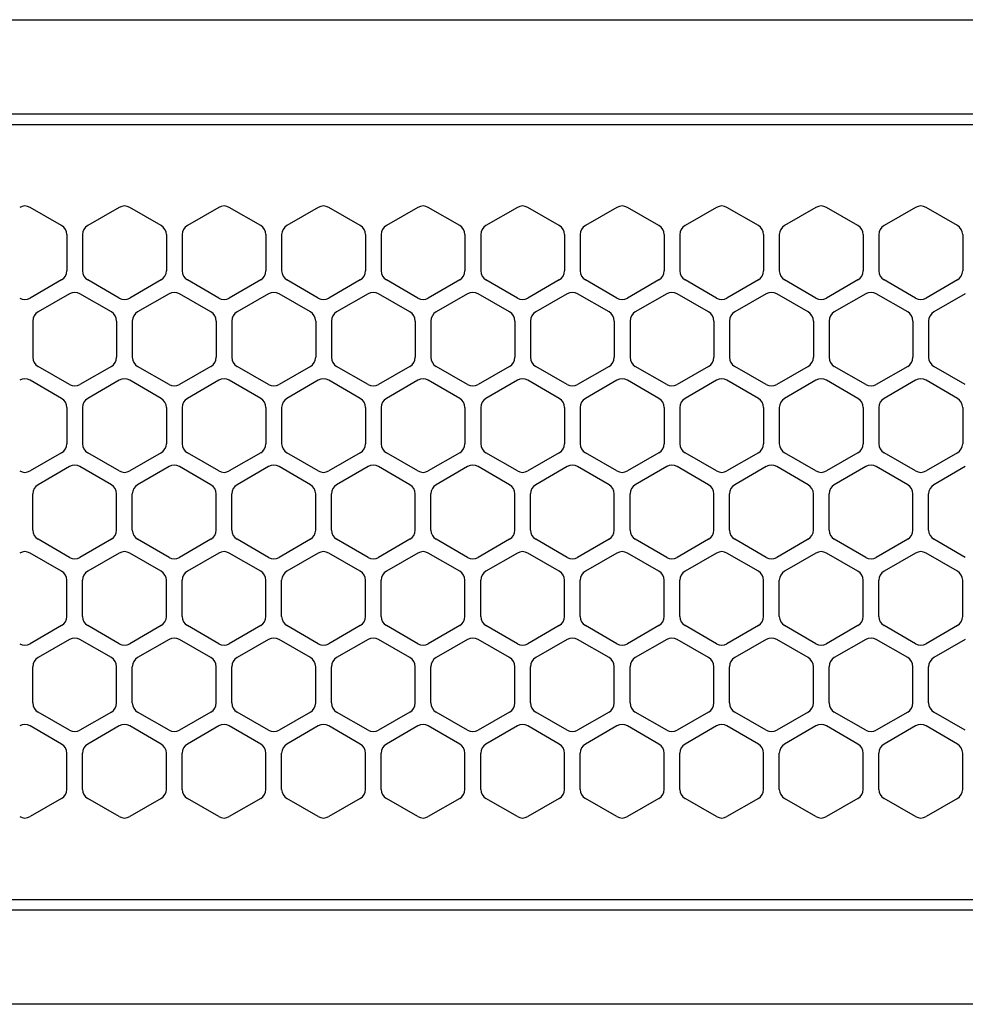
# Model space of a CAD drawing. Extents: x -4463 to 19780, y 852 to 14367.
# Drawn here: x 6368 to 6459, y 11256 to 11350 of the extents above; entities that cross this region are included whole.
import ezdxf

# ---------------------------------------------------------------- set-up
doc = ezdxf.new("R2010")
doc.units = 0
doc.header["$LTSCALE"] = 100
doc.header["$MEASUREMENT"] = 0
doc.linetypes.add('DASHED', pattern=[3, 2, -1])
doc.layers.get('0').update_dxf_attribs({"linetype": 'CONTINUOUS'})

# ---------------------------------------------------------------- blocks, each defined once
blk = doc.blocks.new('RB31AW13A16R（平面）')
at = {"linetype": 'Continuous'}
for p, q in [((0.25, 505), (275, 505)), ((0.25, 496), (275, 496)), ((5.5, 495), (275, 495)), ((122.25, 485.348), (119.25, 487.08)), ((122.25, 485.348), (119.25, 487.08)), ((127.75, 487.08), (124.75, 485.348)), ((127.75, 487.08), (124.75, 485.348)), ((131.75, 485.348), (128.75, 487.08)), ((131.75, 485.348), (128.75, 487.08)), ((137.25, 487.08), (134.25, 485.348)), ((137.25, 487.08), (134.25, 485.348)), ((141.25, 485.348), (138.25, 487.08)), ((141.25, 485.348), (138.25, 487.08)), ((146.75, 487.08), (143.75, 485.348)), ((150.75, 485.348), (147.75, 487.08)), ((156.25, 487.08), (153.25, 485.348)), ((160.25, 485.348), (157.25, 487.08)), ((165.75, 487.08), (162.75, 485.348)), ((169.75, 485.348), (166.75, 487.08)), ((175.25, 487.08), (172.25, 485.348)), ((179.25, 485.348), (176.25, 487.08)), ((184.75, 487.08), (181.75, 485.348)), ((188.75, 485.348), (185.75, 487.08)), ((194.25, 487.08), (191.25, 485.348)), ((198.25, 485.348), (195.25, 487.08)), ((203.75, 487.08), (200.75, 485.348)), ((207.75, 485.348), (204.75, 487.08)), ((122.75, 484.482), (122.75, 481.018)), ((122.75, 484.482), (122.75, 481.018)), ((124.25, 484.482), (124.25, 481.018)), ((124.25, 484.482), (124.25, 481.018)), ((132.25, 484.482), (132.25, 481.018)), ((132.25, 484.482), (132.25, 481.018)), ((133.75, 484.482), (133.75, 481.018)), ((133.75, 484.482), (133.75, 481.018)), ((141.75, 484.482), (141.75, 481.018)), ((141.75, 484.482), (141.75, 481.018)), ((143.25, 484.482), (143.25, 481.018)), ((143.25, 484.482), (143.25, 481.018)), ((151.25, 484.482), (151.25, 481.018)), ((152.75, 484.482), (152.75, 481.018)), ((160.75, 484.482), (160.75, 481.018)), ((162.25, 484.482), (162.25, 481.018)), ((170.25, 484.482), (170.25, 481.018)), ((171.75, 484.482), (171.75, 481.018)), ((179.75, 484.482), (179.75, 481.018)), ((181.25, 484.482), (181.25, 481.018)), ((189.25, 484.482), (189.25, 481.018)), ((190.75, 484.482), (190.75, 481.018)), ((198.75, 484.482), (198.75, 481.018)), ((200.25, 484.482), (200.25, 481.018)), ((208.25, 484.482), (208.25, 481.018)), ((122.25, 480.152), (119.25, 478.42)), ((122.25, 480.152), (119.25, 478.42)), ((127.75, 478.42), (124.75, 480.152)), ((127.75, 478.42), (124.75, 480.152)), ((131.75, 480.152), (128.75, 478.42)), ((131.75, 480.152), (128.75, 478.42)), ((137.25, 478.42), (134.25, 480.152)), ((137.25, 478.42), (134.25, 480.152)), ((141.25, 480.152), (138.25, 478.42)), ((141.25, 480.152), (138.25, 478.42)), ((146.75, 478.42), (143.75, 480.152)), ((150.75, 480.152), (147.75, 478.42)), ((156.25, 478.42), (153.25, 480.152)), ((160.25, 480.152), (157.25, 478.42)), ((165.75, 478.42), (162.75, 480.152)), ((169.75, 480.152), (166.75, 478.42)), ((175.25, 478.42), (172.25, 480.152)), ((179.25, 480.152), (176.25, 478.42)), ((184.75, 478.42), (181.75, 480.152)), ((188.75, 480.152), (185.75, 478.42)), ((194.25, 478.42), (191.25, 480.152)), ((198.25, 480.152), (195.25, 478.42)), ((203.75, 478.42), (200.75, 480.152)), ((207.75, 480.152), (204.75, 478.42)), ((123, 478.83), (120, 477.098)), ((123, 478.83), (120, 477.098)), ((127, 477.098), (124, 478.83)), ((127, 477.098), (124, 478.83)), ((132.5, 478.83), (129.5, 477.098)), ((132.5, 478.83), (129.5, 477.098)), ((136.5, 477.098), (133.5, 478.83)), ((136.5, 477.098), (133.5, 478.83)), ((142, 478.83), (139, 477.098)), ((146, 477.098), (143, 478.83)), ((151.5, 478.83), (148.5, 477.098)), ((155.5, 477.098), (152.5, 478.83)), ((161, 478.83), (158, 477.098)), ((165, 477.098), (162, 478.83)), ((170.5, 478.83), (167.5, 477.098)), ((174.5, 477.098), (171.5, 478.83)), ((180, 478.83), (177, 477.098)), ((184, 477.098), (181, 478.83)), ((189.5, 478.83), (186.5, 477.098)), ((193.5, 477.098), (190.5, 478.83)), ((199, 478.83), (196, 477.098)), ((203, 477.098), (200, 478.83)), ((208.5, 478.83), (205.5, 477.098)), ((119.5, 476.232), (119.5, 472.768)), ((119.5, 476.232), (119.5, 472.768)), ((127.5, 476.232), (127.5, 472.768)), ((127.5, 476.232), (127.5, 472.768)), ((129, 476.232), (129, 472.768)), ((129, 476.232), (129, 472.768)), ((137, 476.232), (137, 472.768)), ((137, 476.232), (137, 472.768)), ((138.5, 476.232), (138.5, 472.768)), ((146.5, 476.232), (146.5, 472.768)), ((148, 476.232), (148, 472.768)), ((156, 476.232), (156, 472.768)), ((157.5, 476.232), (157.5, 472.768)), ((165.5, 476.232), (165.5, 472.768)), ((167, 476.232), (167, 472.768)), ((175, 476.232), (175, 472.768)), ((176.5, 476.232), (176.5, 472.768)), ((184.5, 476.232), (184.5, 472.768)), ((186, 476.232), (186, 472.768)), ((194, 476.232), (194, 472.768)), ((195.5, 476.232), (195.5, 472.768)), ((203.5, 476.232), (203.5, 472.768)), ((205, 476.232), (205, 472.768)), ((123, 470.17), (120, 471.902)), ((123, 470.17), (120, 471.902)), ((127, 471.902), (124, 470.17)), ((127, 471.902), (124, 470.17)), ((132.5, 470.17), (129.5, 471.902)), ((132.5, 470.17), (129.5, 471.902)), ((136.5, 471.902), (133.5, 470.17)), ((136.5, 471.902), (133.5, 470.17)), ((142, 470.17), (139, 471.902)), ((146, 471.902), (143, 470.17)), ((151.5, 470.17), (148.5, 471.902)), ((155.5, 471.902), (152.5, 470.17)), ((161, 470.17), (158, 471.902)), ((165, 471.902), (162, 470.17)), ((170.5, 470.17), (167.5, 471.902)), ((174.5, 471.902), (171.5, 470.17)), ((180, 470.17), (177, 471.902)), ((184, 471.902), (181, 470.17)), ((189.5, 470.17), (186.5, 471.902)), ((193.5, 471.902), (190.5, 470.17)), ((199, 470.17), (196, 471.902)), ((203, 471.902), (200, 470.17)), ((208.5, 470.17), (205.5, 471.902)), ((122.25, 468.848), (119.25, 470.58)), ((122.25, 468.848), (119.25, 470.58)), ((127.75, 470.58), (124.75, 468.848)), ((127.75, 470.58), (124.75, 468.848)), ((131.75, 468.848), (128.75, 470.58)), ((131.75, 468.848), (128.75, 470.58)), ((137.25, 470.58), (134.25, 468.848)), ((137.25, 470.58), (134.25, 468.848)), ((141.25, 468.848), (138.25, 470.58)), ((141.25, 468.848), (138.25, 470.58)), ((146.75, 470.58), (143.75, 468.848)), ((150.75, 468.848), (147.75, 470.58)), ((156.25, 470.58), (153.25, 468.848)), ((160.25, 468.848), (157.25, 470.58)), ((165.75, 470.58), (162.75, 468.848)), ((169.75, 468.848), (166.75, 470.58)), ((175.25, 470.58), (172.25, 468.848)), ((179.25, 468.848), (176.25, 470.58)), ((184.75, 470.58), (181.75, 468.848)), ((188.75, 468.848), (185.75, 470.58)), ((194.25, 470.58), (191.25, 468.848)), ((198.25, 468.848), (195.25, 470.58)), ((203.75, 470.58), (200.75, 468.848)), ((207.75, 468.848), (204.75, 470.58)), ((122.75, 467.982), (122.75, 464.518)), ((122.75, 467.982), (122.75, 464.518)), ((124.25, 467.982), (124.25, 464.518)), ((124.25, 467.982), (124.25, 464.518)), ((132.25, 467.982), (132.25, 464.518)), ((132.25, 467.982), (132.25, 464.518)), ((133.75, 467.982), (133.75, 464.518)), ((133.75, 467.982), (133.75, 464.518)), ((141.75, 467.982), (141.75, 464.518)), ((141.75, 467.982), (141.75, 464.518)), ((143.25, 467.982), (143.25, 464.518)), ((151.25, 467.982), (151.25, 464.518)), ((152.75, 467.982), (152.75, 464.518)), ((160.75, 467.982), (160.75, 464.518)), ((162.25, 467.982), (162.25, 464.518)), ((170.25, 467.982), (170.25, 464.518)), ((171.75, 467.982), (171.75, 464.518)), ((179.75, 467.982), (179.75, 464.518)), ((181.25, 467.982), (181.25, 464.518)), ((189.25, 467.982), (189.25, 464.518)), ((190.75, 467.982), (190.75, 464.518)), ((198.75, 467.982), (198.75, 464.518)), ((200.25, 467.982), (200.25, 464.518)), ((208.25, 467.982), (208.25, 464.518)), ((122.25, 463.652), (119.25, 461.92)), ((122.25, 463.652), (119.25, 461.92)), ((127.75, 461.92), (124.75, 463.652)), ((127.75, 461.92), (124.75, 463.652)), ((131.75, 463.652), (128.75, 461.92)), ((131.75, 463.652), (128.75, 461.92)), ((137.25, 461.92), (134.25, 463.652)), ((137.25, 461.92), (134.25, 463.652)), ((141.25, 463.652), (138.25, 461.92)), ((141.25, 463.652), (138.25, 461.92)), ((146.75, 461.92), (143.75, 463.652)), ((150.75, 463.652), (147.75, 461.92)), ((156.25, 461.92), (153.25, 463.652)), ((160.25, 463.652), (157.25, 461.92)), ((165.75, 461.92), (162.75, 463.652)), ((169.75, 463.652), (166.75, 461.92)), ((175.25, 461.92), (172.25, 463.652)), ((179.25, 463.652), (176.25, 461.92)), ((184.75, 461.92), (181.75, 463.652)), ((188.75, 463.652), (185.75, 461.92)), ((194.25, 461.92), (191.25, 463.652)), ((198.25, 463.652), (195.25, 461.92)), ((203.75, 461.92), (200.75, 463.652)), ((207.75, 463.652), (204.75, 461.92)), ((123, 462.33), (120, 460.598)), ((123, 462.33), (120, 460.598)), ((127, 460.598), (124, 462.33)), ((127, 460.598), (124, 462.33)), ((132.5, 462.33), (129.5, 460.598)), ((132.5, 462.33), (129.5, 460.598)), ((136.5, 460.598), (133.5, 462.33)), ((136.5, 460.598), (133.5, 462.33)), ((142, 462.33), (139, 460.598)), ((146, 460.598), (143, 462.33)), ((151.5, 462.33), (148.5, 460.598)), ((155.5, 460.598), (152.5, 462.33)), ((161, 462.33), (158, 460.598)), ((165, 460.598), (162, 462.33)), ((170.5, 462.33), (167.5, 460.598)), ((174.5, 460.598), (171.5, 462.33)), ((180, 462.33), (177, 460.598)), ((184, 460.598), (181, 462.33)), ((189.5, 462.33), (186.5, 460.598)), ((193.5, 460.598), (190.5, 462.33)), ((199, 462.33), (196, 460.598)), ((203, 460.598), (200, 462.33)), ((208.5, 462.33), (205.5, 460.598)), ((119.5, 456.268), (119.5, 459.732)), ((119.5, 456.268), (119.5, 459.732)), ((127.5, 456.268), (127.5, 459.732)), ((127.5, 456.268), (127.5, 459.732)), ((129, 456.268), (129, 459.732)), ((129, 456.268), (129, 459.732)), ((137, 456.268), (137, 459.732)), ((137, 456.268), (137, 459.732)), ((138.5, 456.268), (138.5, 459.732)), ((146.5, 456.268), (146.5, 459.732)), ((148, 456.268), (148, 459.732)), ((156, 456.268), (156, 459.732)), ((157.5, 456.268), (157.5, 459.732)), ((165.5, 456.268), (165.5, 459.732)), ((167, 456.268), (167, 459.732)), ((175, 456.268), (175, 459.732)), ((176.5, 456.268), (176.5, 459.732)), ((184.5, 456.268), (184.5, 459.732)), ((186, 456.268), (186, 459.732)), ((194, 456.268), (194, 459.732)), ((195.5, 456.268), (195.5, 459.732)), ((203.5, 456.268), (203.5, 459.732)), ((205, 456.268), (205, 459.732)), ((123, 453.67), (120, 455.402)), ((123, 453.67), (120, 455.402)), ((127, 455.402), (124, 453.67)), ((127, 455.402), (124, 453.67)), ((132.5, 453.67), (129.5, 455.402)), ((132.5, 453.67), (129.5, 455.402)), ((136.5, 455.402), (133.5, 453.67)), ((136.5, 455.402), (133.5, 453.67)), ((142, 453.67), (139, 455.402)), ((146, 455.402), (143, 453.67)), ((151.5, 453.67), (148.5, 455.402)), ((155.5, 455.402), (152.5, 453.67)), ((161, 453.67), (158, 455.402)), ((165, 455.402), (162, 453.67)), ((170.5, 453.67), (167.5, 455.402)), ((174.5, 455.402), (171.5, 453.67)), ((180, 453.67), (177, 455.402)), ((184, 455.402), (181, 453.67)), ((189.5, 453.67), (186.5, 455.402)), ((193.5, 455.402), (190.5, 453.67)), ((199, 453.67), (196, 455.402)), ((203, 455.402), (200, 453.67)), ((208.5, 453.67), (205.5, 455.402)), ((122.25, 452.348), (119.25, 454.08)), ((122.25, 452.348), (119.25, 454.08)), ((127.75, 454.08), (124.75, 452.348)), ((127.75, 454.08), (124.75, 452.348)), ((131.75, 452.348), (128.75, 454.08)), ((131.75, 452.348), (128.75, 454.08)), ((137.25, 454.08), (134.25, 452.348)), ((137.25, 454.08), (134.25, 452.348)), ((141.25, 452.348), (138.25, 454.08)), ((141.25, 452.348), (138.25, 454.08)), ((146.75, 454.08), (143.75, 452.348)), ((150.75, 452.348), (147.75, 454.08)), ((156.25, 454.08), (153.25, 452.348)), ((160.25, 452.348), (157.25, 454.08)), ((165.75, 454.08), (162.75, 452.348)), ((169.75, 452.348), (166.75, 454.08)), ((175.25, 454.08), (172.25, 452.348)), ((179.25, 452.348), (176.25, 454.08)), ((184.75, 454.08), (181.75, 452.348)), ((188.75, 452.348), (185.75, 454.08)), ((194.25, 454.08), (191.25, 452.348)), ((198.25, 452.348), (195.25, 454.08)), ((203.75, 454.08), (200.75, 452.348)), ((207.75, 452.348), (204.75, 454.08)), ((122.75, 448.018), (122.75, 451.482)), ((122.75, 448.018), (122.75, 451.482)), ((124.25, 448.018), (124.25, 451.482)), ((124.25, 448.018), (124.25, 451.482)), ((132.25, 448.018), (132.25, 451.482)), ((132.25, 448.018), (132.25, 451.482)), ((133.75, 448.018), (133.75, 451.482)), ((133.75, 448.018), (133.75, 451.482)), ((141.75, 448.018), (141.75, 451.482)), ((141.75, 448.018), (141.75, 451.482)), ((143.25, 448.018), (143.25, 451.482)), ((151.25, 448.018), (151.25, 451.482)), ((152.75, 448.018), (152.75, 451.482)), ((160.75, 448.018), (160.75, 451.482)), ((162.25, 448.018), (162.25, 451.482)), ((170.25, 448.018), (170.25, 451.482)), ((171.75, 448.018), (171.75, 451.482)), ((179.75, 448.018), (179.75, 451.482)), ((181.25, 448.018), (181.25, 451.482)), ((189.25, 448.018), (189.25, 451.482)), ((190.75, 448.018), (190.75, 451.482)), ((198.75, 448.018), (198.75, 451.482)), ((200.25, 448.018), (200.25, 451.482)), ((208.25, 448.018), (208.25, 451.482)), ((122.25, 447.152), (119.25, 445.42)), ((122.25, 447.152), (119.25, 445.42)), ((127.75, 445.42), (124.75, 447.152)), ((127.75, 445.42), (124.75, 447.152)), ((131.75, 447.152), (128.75, 445.42)), ((131.75, 447.152), (128.75, 445.42)), ((137.25, 445.42), (134.25, 447.152)), ((137.25, 445.42), (134.25, 447.152)), ((141.25, 447.152), (138.25, 445.42)), ((141.25, 447.152), (138.25, 445.42)), ((146.75, 445.42), (143.75, 447.152)), ((150.75, 447.152), (147.75, 445.42)), ((156.25, 445.42), (153.25, 447.152)), ((160.25, 447.152), (157.25, 445.42)), ((165.75, 445.42), (162.75, 447.152)), ((169.75, 447.152), (166.75, 445.42)), ((175.25, 445.42), (172.25, 447.152)), ((179.25, 447.152), (176.25, 445.42)), ((184.75, 445.42), (181.75, 447.152)), ((188.75, 447.152), (185.75, 445.42)), ((194.25, 445.42), (191.25, 447.152)), ((198.25, 447.152), (195.25, 445.42)), ((203.75, 445.42), (200.75, 447.152)), ((207.75, 447.152), (204.75, 445.42)), ((123, 445.83), (120, 444.098)), ((123, 445.83), (120, 444.098)), ((127, 444.098), (124, 445.83)), ((127, 444.098), (124, 445.83)), ((132.5, 445.83), (129.5, 444.098)), ((132.5, 445.83), (129.5, 444.098)), ((136.5, 444.098), (133.5, 445.83)), ((136.5, 444.098), (133.5, 445.83)), ((142, 445.83), (139, 444.098)), ((146, 444.098), (143, 445.83)), ((151.5, 445.83), (148.5, 444.098)), ((155.5, 444.098), (152.5, 445.83)), ((161, 445.83), (158, 444.098)), ((165, 444.098), (162, 445.83)), ((170.5, 445.83), (167.5, 444.098)), ((174.5, 444.098), (171.5, 445.83)), ((180, 445.83), (177, 444.098)), ((184, 444.098), (181, 445.83)), ((189.5, 445.83), (186.5, 444.098)), ((193.5, 444.098), (190.5, 445.83)), ((199, 445.83), (196, 444.098)), ((203, 444.098), (200, 445.83)), ((208.5, 445.83), (205.5, 444.098)), ((119.5, 439.768), (119.5, 443.232)), ((119.5, 439.768), (119.5, 443.232)), ((127.5, 439.768), (127.5, 443.232)), ((127.5, 439.768), (127.5, 443.232)), ((129, 439.768), (129, 443.232)), ((129, 439.768), (129, 443.232)), ((137, 439.768), (137, 443.232)), ((137, 439.768), (137, 443.232)), ((138.5, 439.768), (138.5, 443.232)), ((146.5, 439.768), (146.5, 443.232)), ((148, 439.768), (148, 443.232)), ((156, 439.768), (156, 443.232)), ((157.5, 439.768), (157.5, 443.232)), ((165.5, 439.768), (165.5, 443.232)), ((167, 439.768), (167, 443.232)), ((175, 439.768), (175, 443.232)), ((176.5, 439.768), (176.5, 443.232)), ((184.5, 439.768), (184.5, 443.232)), ((186, 439.768), (186, 443.232)), ((194, 439.768), (194, 443.232)), ((195.5, 439.768), (195.5, 443.232)), ((203.5, 439.768), (203.5, 443.232)), ((205, 439.768), (205, 443.232)), ((123, 437.17), (120, 438.902)), ((123, 437.17), (120, 438.902)), ((127, 438.902), (124, 437.17)), ((127, 438.902), (124, 437.17)), ((132.5, 437.17), (129.5, 438.902)), ((132.5, 437.17), (129.5, 438.902)), ((136.5, 438.902), (133.5, 437.17)), ((136.5, 438.902), (133.5, 437.17)), ((142, 437.17), (139, 438.902)), ((146, 438.902), (143, 437.17)), ((151.5, 437.17), (148.5, 438.902)), ((155.5, 438.902), (152.5, 437.17)), ((161, 437.17), (158, 438.902)), ((165, 438.902), (162, 437.17)), ((170.5, 437.17), (167.5, 438.902)), ((174.5, 438.902), (171.5, 437.17)), ((180, 437.17), (177, 438.902)), ((184, 438.902), (181, 437.17)), ((189.5, 437.17), (186.5, 438.902)), ((193.5, 438.902), (190.5, 437.17)), ((199, 437.17), (196, 438.902)), ((203, 438.902), (200, 437.17)), ((208.5, 437.17), (205.5, 438.902)), ((122.25, 435.848), (119.25, 437.58)), ((122.25, 435.848), (119.25, 437.58)), ((127.75, 437.58), (124.75, 435.848)), ((127.75, 437.58), (124.75, 435.848)), ((131.75, 435.848), (128.75, 437.58)), ((131.75, 435.848), (128.75, 437.58)), ((137.25, 437.58), (134.25, 435.848)), ((137.25, 437.58), (134.25, 435.848)), ((141.25, 435.848), (138.25, 437.58)), ((141.25, 435.848), (138.25, 437.58)), ((146.75, 437.58), (143.75, 435.848)), ((150.75, 435.848), (147.75, 437.58)), ((156.25, 437.58), (153.25, 435.848)), ((160.25, 435.848), (157.25, 437.58)), ((165.75, 437.58), (162.75, 435.848)), ((169.75, 435.848), (166.75, 437.58)), ((175.25, 437.58), (172.25, 435.848)), ((179.25, 435.848), (176.25, 437.58)), ((184.75, 437.58), (181.75, 435.848)), ((188.75, 435.848), (185.75, 437.58)), ((194.25, 437.58), (191.25, 435.848)), ((198.25, 435.848), (195.25, 437.58)), ((203.75, 437.58), (200.75, 435.848)), ((207.75, 435.848), (204.75, 437.58)), ((122.75, 431.518), (122.75, 434.982)), ((122.75, 431.518), (122.75, 434.982)), ((124.25, 431.518), (124.25, 434.982)), ((124.25, 431.518), (124.25, 434.982)), ((132.25, 431.518), (132.25, 434.982)), ((132.25, 431.518), (132.25, 434.982)), ((133.75, 431.518), (133.75, 434.982)), ((133.75, 431.518), (133.75, 434.982)), ((141.75, 431.518), (141.75, 434.982)), ((141.75, 431.518), (141.75, 434.982)), ((143.25, 431.518), (143.25, 434.982)), ((151.25, 431.518), (151.25, 434.982)), ((152.75, 431.518), (152.75, 434.982)), ((160.75, 431.518), (160.75, 434.982)), ((162.25, 431.518), (162.25, 434.982)), ((170.25, 431.518), (170.25, 434.982)), ((171.75, 431.518), (171.75, 434.982)), ((179.75, 431.518), (179.75, 434.982)), ((181.25, 431.518), (181.25, 434.982)), ((189.25, 431.518), (189.25, 434.982)), ((190.75, 431.518), (190.75, 434.982)), ((198.75, 431.518), (198.75, 434.982)), ((200.25, 431.518), (200.25, 434.982)), ((208.25, 431.518), (208.25, 434.982)), ((122.25, 430.652), (119.25, 428.92)), ((122.25, 430.652), (119.25, 428.92)), ((127.75, 428.92), (124.75, 430.652)), ((127.75, 428.92), (124.75, 430.652)), ((131.75, 430.652), (128.75, 428.92)), ((131.75, 430.652), (128.75, 428.92)), ((137.25, 428.92), (134.25, 430.652)), ((137.25, 428.92), (134.25, 430.652)), ((141.25, 430.652), (138.25, 428.92)), ((141.25, 430.652), (138.25, 428.92)), ((146.75, 428.92), (143.75, 430.652)), ((150.75, 430.652), (147.75, 428.92)), ((156.25, 428.92), (153.25, 430.652)), ((160.25, 430.652), (157.25, 428.92)), ((165.75, 428.92), (162.75, 430.652)), ((169.75, 430.652), (166.75, 428.92)), ((175.25, 428.92), (172.25, 430.652)), ((179.25, 430.652), (176.25, 428.92)), ((184.75, 428.92), (181.75, 430.652)), ((188.75, 430.652), (185.75, 428.92)), ((194.25, 428.92), (191.25, 430.652)), ((198.25, 430.652), (195.25, 428.92)), ((203.75, 428.92), (200.75, 430.652)), ((207.75, 430.652), (204.75, 428.92)), ((5.5, 421), (275, 421)), ((286, 420), (0, 420)), ((285.5, 411), (0, 411))]:
    blk.add_line(p, q, dxfattribs=at)
at = {"linetype": 'DASHED'}
for p, q in [((5.5, 495), (275, 495)), ((5.5, 421), (275, 421))]:
    blk.add_line(p, q, dxfattribs=at)
at = {"linetype": 'Continuous'}
for centre, start, end in [((118.75, 486.214), 60, 120), ((118.75, 486.214), 60, 120), ((128.25, 486.214), 60, 120), ((128.25, 486.214), 60, 120), ((137.75, 486.214), 60, 120), ((137.75, 486.214), 60, 120), ((147.25, 486.214), 60, 120), ((156.75, 486.214), 60, 120), ((166.25, 486.214), 60, 120), ((175.75, 486.214), 60, 120), ((185.25, 486.214), 60, 120), ((194.75, 486.214), 60, 120), ((204.25, 486.214), 60, 120), ((121.75, 484.482), 0, 60), ((121.75, 484.482), 0, 60), ((125.25, 484.482), 120, 180), ((125.25, 484.482), 120, 180), ((131.25, 484.482), 0, 60), ((131.25, 484.482), 0, 60), ((134.75, 484.482), 120, 180), ((134.75, 484.482), 120, 180), ((140.75, 484.482), 0, 60), ((140.75, 484.482), 0, 60), ((144.25, 484.482), 120, 180), ((150.25, 484.482), 0, 60), ((153.75, 484.482), 120, 180), ((159.75, 484.482), 0, 60), ((163.25, 484.482), 120, 180), ((169.25, 484.482), 0, 60), ((172.75, 484.482), 120, 180), ((178.75, 484.482), 0, 60), ((182.25, 484.482), 120, 180), ((188.25, 484.482), 0, 60), ((191.75, 484.482), 120, 180), ((197.75, 484.482), 0, 60), ((201.25, 484.482), 120, 180), ((207.25, 484.482), 0, 60), ((121.75, 481.018), 300, 0), ((121.75, 481.018), 300, 0), ((125.25, 481.018), 180, 240), ((125.25, 481.018), 180, 240), ((131.25, 481.018), 300, 0), ((131.25, 481.018), 300, 0), ((134.75, 481.018), 180, 240), ((134.75, 481.018), 180, 240), ((140.75, 481.018), 300, 0), ((140.75, 481.018), 300, 0), ((144.25, 481.018), 180, 240), ((150.25, 481.018), 300, 0), ((153.75, 481.018), 180, 240), ((159.75, 481.018), 300, 0), ((163.25, 481.018), 180, 240), ((169.25, 481.018), 300, 0), ((172.75, 481.018), 180, 240), ((178.75, 481.018), 300, 0), ((182.25, 481.018), 180, 240), ((188.25, 481.018), 300, 0), ((191.75, 481.018), 180, 240), ((197.75, 481.018), 300, 0), ((201.25, 481.018), 180, 240), ((207.25, 481.018), 300, 0), ((123.5, 477.964), 60, 120), ((123.5, 477.964), 60, 120), ((133, 477.964), 60, 120), ((133, 477.964), 60, 120), ((142.5, 477.964), 60, 120), ((152, 477.964), 60, 120), ((161.5, 477.964), 60, 120), ((171, 477.964), 60, 120), ((180.5, 477.964), 60, 120), ((190, 477.964), 60, 120), ((199.5, 477.964), 60, 120), ((118.75, 479.286), 240, 300), ((118.75, 479.286), 240, 300), ((128.25, 479.286), 240, 300), ((128.25, 479.286), 240, 300), ((137.75, 479.286), 240, 300), ((137.75, 479.286), 240, 300), ((147.25, 479.286), 240, 300), ((156.75, 479.286), 240, 300), ((166.25, 479.286), 240, 300), ((175.75, 479.286), 240, 300), ((185.25, 479.286), 240, 300), ((194.75, 479.286), 240, 300), ((204.25, 479.286), 240, 300), ((120.5, 476.232), 120, 180), ((120.5, 476.232), 120, 180), ((126.5, 476.232), 0, 60), ((126.5, 476.232), 0, 60), ((130, 476.232), 120, 180), ((130, 476.232), 120, 180), ((136, 476.232), 0, 60), ((136, 476.232), 0, 60), ((139.5, 476.232), 120, 180), ((145.5, 476.232), 0, 60), ((149, 476.232), 120, 180), ((155, 476.232), 0, 60), ((158.5, 476.232), 120, 180), ((164.5, 476.232), 0, 60), ((168, 476.232), 120, 180), ((174, 476.232), 0, 60), ((177.5, 476.232), 120, 180), ((183.5, 476.232), 0, 60), ((187, 476.232), 120, 180), ((193, 476.232), 0, 60), ((196.5, 476.232), 120, 180), ((202.5, 476.232), 0, 60), ((206, 476.232), 120, 180), ((120.5, 472.768), 180, 240), ((120.5, 472.768), 180, 240), ((126.5, 472.768), 300, 0), ((126.5, 472.768), 300, 0), ((130, 472.768), 180, 240), ((130, 472.768), 180, 240), ((136, 472.768), 300, 0), ((136, 472.768), 300, 0), ((139.5, 472.768), 180, 240), ((145.5, 472.768), 300, 0), ((149, 472.768), 180, 240), ((155, 472.768), 300, 0), ((158.5, 472.768), 180, 240), ((164.5, 472.768), 300, 0), ((168, 472.768), 180, 240), ((174, 472.768), 300, 0), ((177.5, 472.768), 180, 240), ((183.5, 472.768), 300, 0), ((187, 472.768), 180, 240), ((193, 472.768), 300, 0), ((196.5, 472.768), 180, 240), ((202.5, 472.768), 300, 0), ((206, 472.768), 180, 240), ((118.75, 469.714), 60, 120), ((118.75, 469.714), 60, 120), ((123.5, 471.036), 240, 300), ((123.5, 471.036), 240, 300), ((128.25, 469.714), 60, 120), ((128.25, 469.714), 60, 120), ((133, 471.036), 240, 300), ((133, 471.036), 240, 300), ((137.75, 469.714), 60, 120), ((137.75, 469.714), 60, 120), ((142.5, 471.036), 240, 300), ((147.25, 469.714), 60, 120), ((152, 471.036), 240, 300), ((156.75, 469.714), 60, 120), ((161.5, 471.036), 240, 300), ((166.25, 469.714), 60, 120), ((171, 471.036), 240, 300), ((175.75, 469.714), 60, 120), ((180.5, 471.036), 240, 300), ((185.25, 469.714), 60, 120), ((190, 471.036), 240, 300), ((194.75, 469.714), 60, 120), ((199.5, 471.036), 240, 300), ((204.25, 469.714), 60, 120), ((121.75, 467.982), 0, 60), ((121.75, 467.982), 0, 60), ((125.25, 467.982), 120, 180), ((125.25, 467.982), 120, 180), ((131.25, 467.982), 0, 60), ((131.25, 467.982), 0, 60), ((134.75, 467.982), 120, 180), ((134.75, 467.982), 120, 180), ((140.75, 467.982), 0, 60), ((140.75, 467.982), 0, 60), ((144.25, 467.982), 120, 180), ((150.25, 467.982), 0, 60), ((153.75, 467.982), 120, 180), ((159.75, 467.982), 0, 60), ((163.25, 467.982), 120, 180), ((169.25, 467.982), 0, 60), ((172.75, 467.982), 120, 180), ((178.75, 467.982), 0, 60), ((182.25, 467.982), 120, 180), ((188.25, 467.982), 0, 60), ((191.75, 467.982), 120, 180), ((197.75, 467.982), 0, 60), ((201.25, 467.982), 120, 180), ((207.25, 467.982), 0, 60), ((121.75, 464.518), 300, 0), ((121.75, 464.518), 300, 0), ((125.25, 464.518), 180, 240), ((125.25, 464.518), 180, 240), ((131.25, 464.518), 300, 0), ((131.25, 464.518), 300, 0), ((134.75, 464.518), 180, 240), ((134.75, 464.518), 180, 240), ((140.75, 464.518), 300, 0), ((140.75, 464.518), 300, 0), ((144.25, 464.518), 180, 240), ((150.25, 464.518), 300, 0), ((153.75, 464.518), 180, 240), ((159.75, 464.518), 300, 0), ((163.25, 464.518), 180, 240), ((169.25, 464.518), 300, 0), ((172.75, 464.518), 180, 240), ((178.75, 464.518), 300, 0), ((182.25, 464.518), 180, 240), ((188.25, 464.518), 300, 0), ((191.75, 464.518), 180, 240), ((197.75, 464.518), 300, 0), ((201.25, 464.518), 180, 240), ((207.25, 464.518), 300, 0), ((118.75, 462.786), 240, 300), ((118.75, 462.786), 240, 300), ((123.5, 461.464), 60, 120), ((123.5, 461.464), 60, 120), ((128.25, 462.786), 240, 300), ((128.25, 462.786), 240, 300), ((133, 461.464), 60, 120), ((133, 461.464), 60, 120), ((137.75, 462.786), 240, 300), ((137.75, 462.786), 240, 300), ((142.5, 461.464), 60, 120), ((147.25, 462.786), 240, 300), ((152, 461.464), 60, 120), ((156.75, 462.786), 240, 300), ((161.5, 461.464), 60, 120), ((166.25, 462.786), 240, 300), ((171, 461.464), 60, 120), ((175.75, 462.786), 240, 300), ((180.5, 461.464), 60, 120), ((185.25, 462.786), 240, 300), ((190, 461.464), 60, 120), ((194.75, 462.786), 240, 300), ((199.5, 461.464), 60, 120), ((204.25, 462.786), 240, 300), ((120.5, 459.732), 120, 180), ((120.5, 459.732), 120, 180), ((126.5, 459.732), 0, 60), ((126.5, 459.732), 0, 60), ((130, 459.732), 120, 180), ((130, 459.732), 120, 180), ((136, 459.732), 0, 60), ((136, 459.732), 0, 60), ((139.5, 459.732), 120, 180), ((145.5, 459.732), 0, 60), ((149, 459.732), 120, 180), ((155, 459.732), 0, 60), ((158.5, 459.732), 120, 180), ((164.5, 459.732), 0, 60), ((168, 459.732), 120, 180), ((174, 459.732), 0, 60), ((177.5, 459.732), 120, 180), ((183.5, 459.732), 0, 60), ((187, 459.732), 120, 180), ((193, 459.732), 0, 60), ((196.5, 459.732), 120, 180), ((202.5, 459.732), 0, 60), ((206, 459.732), 120, 180), ((120.5, 456.268), 180, 240), ((120.5, 456.268), 180, 240), ((126.5, 456.268), 300, 0), ((126.5, 456.268), 300, 0), ((130, 456.268), 180, 240), ((130, 456.268), 180, 240), ((136, 456.268), 300, 0), ((136, 456.268), 300, 0), ((139.5, 456.268), 180, 240), ((145.5, 456.268), 300, 0), ((149, 456.268), 180, 240), ((155, 456.268), 300, 0), ((158.5, 456.268), 180, 240), ((164.5, 456.268), 300, 0), ((168, 456.268), 180, 240), ((174, 456.268), 300, 0), ((177.5, 456.268), 180, 240), ((183.5, 456.268), 300, 0), ((187, 456.268), 180, 240), ((193, 456.268), 300, 0), ((196.5, 456.268), 180, 240), ((202.5, 456.268), 300, 0), ((206, 456.268), 180, 240), ((118.75, 453.214), 60, 120), ((118.75, 453.214), 60, 120), ((128.25, 453.214), 60, 120), ((128.25, 453.214), 60, 120), ((137.75, 453.214), 60, 120), ((137.75, 453.214), 60, 120), ((147.25, 453.214), 60, 120), ((156.75, 453.214), 60, 120), ((166.25, 453.214), 60, 120), ((175.75, 453.214), 60, 120), ((185.25, 453.214), 60, 120), ((194.75, 453.214), 60, 120), ((204.25, 453.214), 60, 120), ((123.5, 454.536), 240, 300), ((123.5, 454.536), 240, 300), ((133, 454.536), 240, 300), ((133, 454.536), 240, 300), ((142.5, 454.536), 240, 300), ((152, 454.536), 240, 300), ((161.5, 454.536), 240, 300), ((171, 454.536), 240, 300), ((180.5, 454.536), 240, 300), ((190, 454.536), 240, 300), ((199.5, 454.536), 240, 300), ((121.75, 451.482), 0, 60), ((121.75, 451.482), 0, 60), ((125.25, 451.482), 120, 180), ((125.25, 451.482), 120, 180), ((131.25, 451.482), 0, 60), ((131.25, 451.482), 0, 60), ((134.75, 451.482), 120, 180), ((134.75, 451.482), 120, 180), ((140.75, 451.482), 0, 60), ((140.75, 451.482), 0, 60), ((144.25, 451.482), 120, 180), ((150.25, 451.482), 0, 60), ((153.75, 451.482), 120, 180), ((159.75, 451.482), 0, 60), ((163.25, 451.482), 120, 180), ((169.25, 451.482), 0, 60), ((172.75, 451.482), 120, 180), ((178.75, 451.482), 0, 60), ((182.25, 451.482), 120, 180), ((188.25, 451.482), 0, 60), ((191.75, 451.482), 120, 180), ((197.75, 451.482), 0, 60), ((201.25, 451.482), 120, 180), ((207.25, 451.482), 0, 60), ((121.75, 448.018), 300, 0), ((121.75, 448.018), 300, 0), ((125.25, 448.018), 180, 240), ((125.25, 448.018), 180, 240), ((131.25, 448.018), 300, 0), ((131.25, 448.018), 300, 0), ((134.75, 448.018), 180, 240), ((134.75, 448.018), 180, 240), ((140.75, 448.018), 300, 0), ((140.75, 448.018), 300, 0), ((144.25, 448.018), 180, 240), ((150.25, 448.018), 300, 0), ((153.75, 448.018), 180, 240), ((159.75, 448.018), 300, 0), ((163.25, 448.018), 180, 240), ((169.25, 448.018), 300, 0), ((172.75, 448.018), 180, 240), ((178.75, 448.018), 300, 0), ((182.25, 448.018), 180, 240), ((188.25, 448.018), 300, 0), ((191.75, 448.018), 180, 240), ((197.75, 448.018), 300, 0), ((201.25, 448.018), 180, 240), ((207.25, 448.018), 300, 0), ((123.5, 444.964), 60, 120), ((123.5, 444.964), 60, 120), ((133, 444.964), 60, 120), ((133, 444.964), 60, 120), ((142.5, 444.964), 60, 120), ((152, 444.964), 60, 120), ((161.5, 444.964), 60, 120), ((171, 444.964), 60, 120), ((180.5, 444.964), 60, 120), ((190, 444.964), 60, 120), ((199.5, 444.964), 60, 120), ((118.75, 446.286), 240, 300), ((118.75, 446.286), 240, 300), ((128.25, 446.286), 240, 300), ((128.25, 446.286), 240, 300), ((137.75, 446.286), 240, 300), ((137.75, 446.286), 240, 300), ((147.25, 446.286), 240, 300), ((156.75, 446.286), 240, 300), ((166.25, 446.286), 240, 300), ((175.75, 446.286), 240, 300), ((185.25, 446.286), 240, 300), ((194.75, 446.286), 240, 300), ((204.25, 446.286), 240, 300), ((120.5, 443.232), 120, 180), ((120.5, 443.232), 120, 180), ((126.5, 443.232), 0, 60), ((126.5, 443.232), 0, 60), ((130, 443.232), 120, 180), ((130, 443.232), 120, 180), ((136, 443.232), 0, 60), ((136, 443.232), 0, 60), ((139.5, 443.232), 120, 180), ((145.5, 443.232), 0, 60), ((149, 443.232), 120, 180), ((155, 443.232), 0, 60), ((158.5, 443.232), 120, 180), ((164.5, 443.232), 0, 60), ((168, 443.232), 120, 180), ((174, 443.232), 0, 60), ((177.5, 443.232), 120, 180), ((183.5, 443.232), 0, 60), ((187, 443.232), 120, 180), ((193, 443.232), 0, 60), ((196.5, 443.232), 120, 180), ((202.5, 443.232), 0, 60), ((206, 443.232), 120, 180), ((120.5, 439.768), 180, 240), ((120.5, 439.768), 180, 240), ((126.5, 439.768), 300, 0), ((126.5, 439.768), 300, 0), ((130, 439.768), 180, 240), ((130, 439.768), 180, 240), ((136, 439.768), 300, 0), ((136, 439.768), 300, 0), ((139.5, 439.768), 180, 240), ((145.5, 439.768), 300, 0), ((149, 439.768), 180, 240), ((155, 439.768), 300, 0), ((158.5, 439.768), 180, 240), ((164.5, 439.768), 300, 0), ((168, 439.768), 180, 240), ((174, 439.768), 300, 0), ((177.5, 439.768), 180, 240), ((183.5, 439.768), 300, 0), ((187, 439.768), 180, 240), ((193, 439.768), 300, 0), ((196.5, 439.768), 180, 240), ((202.5, 439.768), 300, 0), ((206, 439.768), 180, 240), ((118.75, 436.714), 60, 120), ((118.75, 436.714), 60, 120), ((123.5, 438.036), 240, 300), ((123.5, 438.036), 240, 300), ((128.25, 436.714), 60, 120), ((128.25, 436.714), 60, 120), ((133, 438.036), 240, 300), ((133, 438.036), 240, 300), ((137.75, 436.714), 60, 120), ((137.75, 436.714), 60, 120), ((142.5, 438.036), 240, 300), ((147.25, 436.714), 60, 120), ((152, 438.036), 240, 300), ((156.75, 436.714), 60, 120), ((161.5, 438.036), 240, 300), ((166.25, 436.714), 60, 120), ((171, 438.036), 240, 300), ((175.75, 436.714), 60, 120), ((180.5, 438.036), 240, 300), ((185.25, 436.714), 60, 120), ((190, 438.036), 240, 300), ((194.75, 436.714), 60, 120), ((199.5, 438.036), 240, 300), ((204.25, 436.714), 60, 120), ((121.75, 434.982), 0, 60), ((121.75, 434.982), 0, 60), ((125.25, 434.982), 120, 180), ((125.25, 434.982), 120, 180), ((131.25, 434.982), 0, 60), ((131.25, 434.982), 0, 60), ((134.75, 434.982), 120, 180), ((134.75, 434.982), 120, 180), ((140.75, 434.982), 0, 60), ((140.75, 434.982), 0, 60), ((144.25, 434.982), 120, 180), ((150.25, 434.982), 0, 60), ((153.75, 434.982), 120, 180), ((159.75, 434.982), 0, 60), ((163.25, 434.982), 120, 180), ((169.25, 434.982), 0, 60), ((172.75, 434.982), 120, 180), ((178.75, 434.982), 0, 60), ((182.25, 434.982), 120, 180), ((188.25, 434.982), 0, 60), ((191.75, 434.982), 120, 180), ((197.75, 434.982), 0, 60), ((201.25, 434.982), 120, 180), ((207.25, 434.982), 0, 60), ((121.75, 431.518), 300, 0), ((121.75, 431.518), 300, 0), ((125.25, 431.518), 180, 240), ((125.25, 431.518), 180, 240), ((131.25, 431.518), 300, 0), ((131.25, 431.518), 300, 0), ((134.75, 431.518), 180, 240), ((134.75, 431.518), 180, 240), ((140.75, 431.518), 300, 0), ((140.75, 431.518), 300, 0), ((144.25, 431.518), 180, 240), ((150.25, 431.518), 300, 0), ((153.75, 431.518), 180, 240), ((159.75, 431.518), 300, 0), ((163.25, 431.518), 180, 240), ((169.25, 431.518), 300, 0), ((172.75, 431.518), 180, 240), ((178.75, 431.518), 300, 0), ((182.25, 431.518), 180, 240), ((188.25, 431.518), 300, 0), ((191.75, 431.518), 180, 240), ((197.75, 431.518), 300, 0), ((201.25, 431.518), 180, 240), ((207.25, 431.518), 300, 0), ((118.75, 429.786), 240, 300), ((118.75, 429.786), 240, 300), ((128.25, 429.786), 240, 300), ((128.25, 429.786), 240, 300), ((137.75, 429.786), 240, 300), ((137.75, 429.786), 240, 300), ((147.25, 429.786), 240, 300), ((156.75, 429.786), 240, 300), ((166.25, 429.786), 240, 300), ((175.75, 429.786), 240, 300), ((185.25, 429.786), 240, 300), ((194.75, 429.786), 240, 300), ((204.25, 429.786), 240, 300)]:
    blk.add_arc(centre, 1, start, end, dxfattribs=at)

msp = doc.modelspace()

# ---------------------------------------------------------------- block references
msp.add_blockref('RB31AW13A16R（平面）', (6250, 10844.5))

doc.saveas('drawing.dxf')
